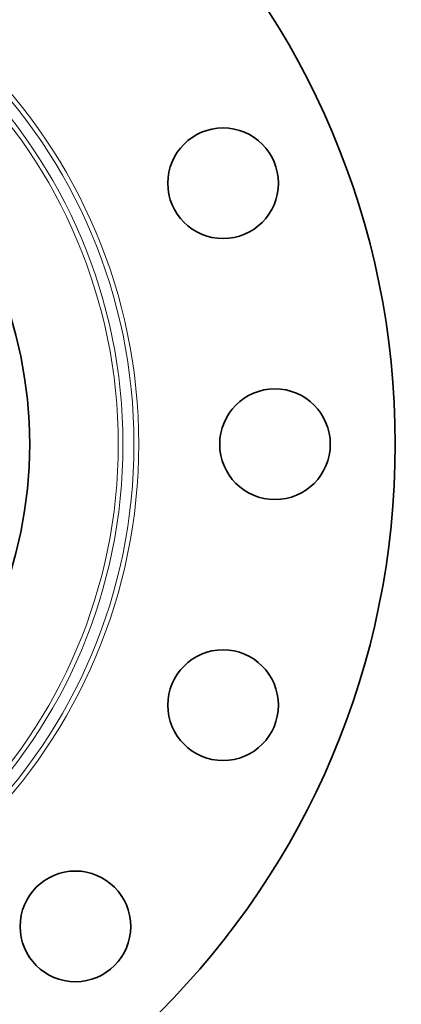
# Model space of a CAD drawing. Extents: x 0 to 10.8, y 0 to 8.3.
# Drawn here: x 4.9 to 6.1, y 3.3 to 6.5 of the extents above; entities that cross this region are included whole.
import ezdxf
from ezdxf.enums import TextEntityAlignment as Align

# ---------------------------------------------------------------- set-up
doc = ezdxf.new("R2010")
doc.units = 0
doc.header["$MEASUREMENT"] = 0
doc.layers.get('0').update_dxf_attribs({"lineweight": 13})
doc.styles.get("Standard").update_dxf_attribs({"font": 'isocp.shx'})

# ---------------------------------------------------------------- blocks, each defined once
blk = doc.blocks.new('BLOCK26')
at = {"color": 7, "lineweight": 13, "ltscale": 0.03937}
blk.add_lwpolyline([(-4.424, 3.623), (-8.436, 7.269), (-8.632, 7.269)], dxfattribs=at)
blk.add_solid([(-5.08, 4.045), (-4.424, 3.623), (-4.907, 4.235)], dxfattribs=at)
blk.add_text('10-8 NPT', height=0.3786, dxfattribs=at).set_placement((-11.184, 7.076), (-8.935, 7.076), align=Align.FIT)

msp = doc.modelspace()

# ---------------------------------------------------------------- linework, layer by layer
at = {"color": 7, "lineweight": 35, "ltscale": 0.03937}
for centre, radius in [((3.5014, 5.1424), 2.6), ((3.5014, 5.1424), 1.4144), ((5.5432, 5.9882), 0.1794), ((5.7114, 5.1424), 0.1794), ((5.5432, 4.2967), 0.1794), ((5.0641, 3.5797), 0.1794)]:
    msp.add_circle(centre, radius, dxfattribs=at)
at = {"color": 7, "lineweight": 13, "ltscale": 0.03937}
for radius in [1.7681, 1.7527, 1.7169, 1.7016]:
    msp.add_circle((3.5014, 5.1424), radius, dxfattribs=at)

# ---------------------------------------------------------------- block references
at = {"lineweight": 0, "xscale": 0.26, "yscale": 0.26, "zscale": 0.26}
msp.add_blockref('BLOCK26', (8.4247, 5.4025), dxfattribs=at)

doc.saveas('drawing.dxf')
